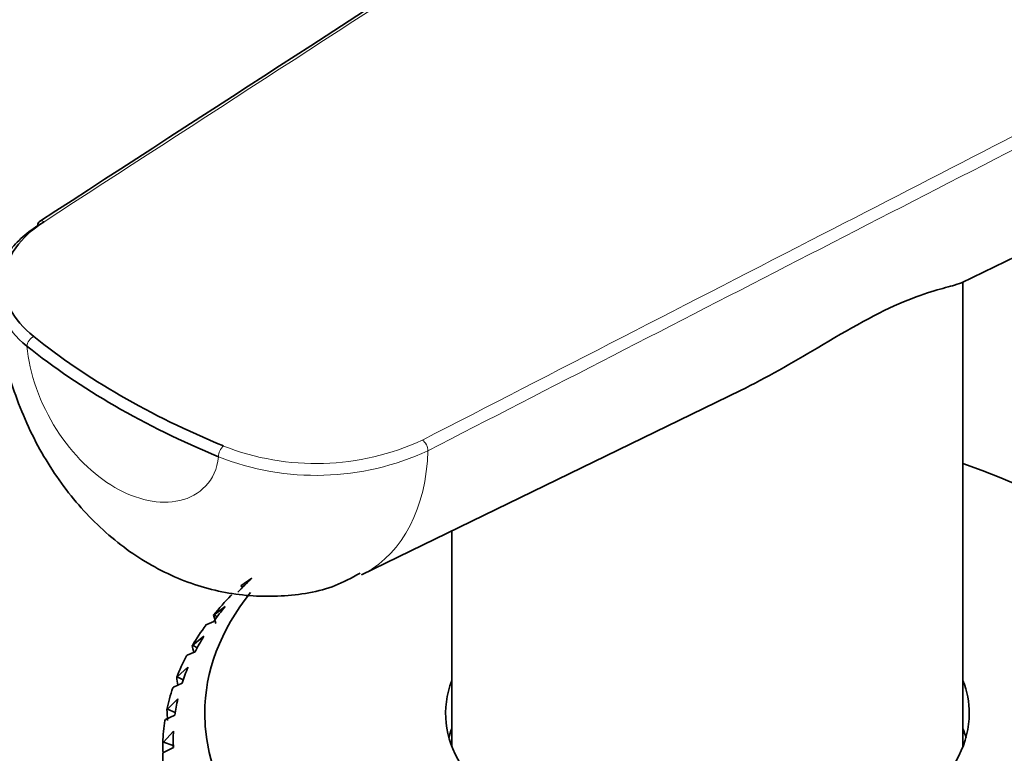
# Model space of a CAD drawing. Units: millimetres. Extents: x 0 to 1478, y 0 to 1758.
# Drawn here: x 1249 to 1272, y 549 to 567 of the extents above; entities that cross this region are included whole.
import ezdxf
from ezdxf import colors
from ezdxf.entities.mleader import LeaderData, LeaderLine
from ezdxf.math import Vec2, Vec3

# ---------------------------------------------------------------- set-up
doc = ezdxf.new("R2010")
doc.units = ezdxf.units.MM
doc.layers.add('DV7_Défaut', color=7, linetype='Continuous')
doc.layers.add('Défaut', color=7, linetype='Continuous')

# ---------------------------------------------------------------- blocks, each defined once
blk = doc.blocks.new('_DOT')
at = {"color": 0}
blk.add_line((0, 0), (-1, 0), dxfattribs=at)
at = {"color": 0, "const_width": 0.333}
blk.add_lwpolyline([(-0.1665, 0, 1), (0.1665, 0, 1)], format="xyb", close=True, dxfattribs=at)
blk = doc.blocks.new('SE6')
at = {"layer": 'DV7_Défaut', "color": 7, "linetype": 'Continuous', "lineweight": 35}
for p, q in [((1271.252, 560.333), (1276.979, 563.12)), ((1271.291, 549.27), (1271.291, 560.351)), ((1256.935, 553.366), (1265.98, 557.767)), ((1259.091, 554.415), (1259.091, 549.27)), ((1254.318, 553.288), (1254.053, 553.104)), ((1254.053, 553.104), (1254.097, 553.071)), ((1253.818, 552.875), (1253.837, 552.888)), ((1253.682, 552.61), (1253.417, 552.411)), ((1253.417, 552.411), (1253.405, 552.406)), ((1253.417, 552.411), (1253.488, 552.365)), ((1253.222, 552.169), (1253.241, 552.183)), ((1253.241, 552.183), (1253.407, 552.253)), ((1253.171, 551.899), (1252.909, 551.683)), ((1252.909, 551.683), (1252.896, 551.677)), ((1252.909, 551.683), (1253.014, 551.625)), ((1252.757, 551.43), (1252.776, 551.446)), ((1252.776, 551.446), (1252.962, 551.527)), ((1252.792, 551.16), (1252.537, 550.928)), ((1252.537, 550.928), (1252.522, 550.922)), ((1252.537, 550.928), (1252.679, 550.86)), ((1252.429, 550.668), (1252.447, 550.685)), ((1252.447, 550.685), (1252.652, 550.777)), ((1252.55, 550.402), (1252.303, 550.156)), ((1252.258, 549.908), (1252.479, 550.013)), ((1252.303, 550.156), (1252.287, 550.148)), ((1252.303, 550.156), (1252.489, 550.079)), ((1252.24, 549.89), (1252.258, 549.908)), ((1252.445, 549.634), (1252.21, 549.373)), ((1252.21, 549.373), (1252.193, 549.364)), ((1252.21, 549.373), (1252.441, 549.292)), ((1252.441, 549.443), (1252.441, 549.241)), ((1252.193, 549.105), (1252.21, 549.124)), ((1252.21, 549.124), (1252.446, 549.243))]:
    blk.add_line(p, q, dxfattribs=at)
at = {"layer": 'DV7_Défaut', "color": 7, "linetype": 'Continuous', "lineweight": 18}
for centre, radius, start, end in [((1255.845, 562.061), 6.039, 248.5481, 294.8756), ((1255.851, 562.08), 6.341, 248.43, 294.8797)]:
    blk.add_arc(centre, radius, start, end, dxfattribs=at)
at = {"layer": 'DV7_Défaut', "color": 7, "linetype": 'Continuous', "lineweight": 35}
for centre, major_axis, ratio, start_param, end_param in [((1249.358, 561.632), (0.109, -0.168), 0.609713, 3.140985, 3.927664), ((1265.191, 565.724), (-19.8, 0), 0.57735, 0.623083, 0.947713), ((1265.191, 565.561), (-20, 0), 0.57735, 0.623083, 0.947713), ((1265.191, 550.055), (-12, 0), 0.57735, 0, 4.179141), ((1265.191, 549.443), (-12.75, 0), 0.57735, -0.549539, -0.496423), ((1265.191, 550.055), (-12, 0), 0.57735, 5.852892, 6.283185), ((1265.191, 549.239), (-13, 0), 0.57735, -0.505725, -0.43555), ((1265.191, 549.443), (-12.75, 0), 0.57735, -0.444819, -0.391703), ((1265.191, 545.158), (-10.241, 22.954), 0.348822, 1.099107, 1.108205), ((1265.191, 549.239), (-13, 0), 0.57735, -0.401005, -0.33083), ((1265.191, 549.443), (-12.75, 0), 0.57735, -0.340099, -0.286983), ((1265.191, 545.158), (-9.219, 22.418), 0.408867, 1.113344, 1.120862), ((1265.191, 549.239), (-13, 0), 0.57735, -0.296285, -0.22611), ((1265.191, 549.443), (-12.75, 0), 0.57735, -0.23538, -0.182263), ((1265.191, 545.158), (-7.911, 22.008), 0.468711, 1.142659, 1.151456), ((1265.191, 550.055), (6.25, 0), 0.57735, 2.922063, 6.283185), ((1265.191, 550.055), (6.25, 0), 0.57735, 0, 0.21953), ((1265.191, 549.239), (-13, 0), 0.57735, -0.191565, -0.12139), ((1265.191, 549.443), (-12.75, 0), 0.57735, -0.13066, -0.077544), ((1265.191, 545.158), (-6.223, 21.755), 0.524635, 1.193009, 1.205056), ((1265.191, 549.239), (-13, 0), 0.57735, 6.19634, 6.266515), ((1265.191, 549.443), (12.75, 0), 0.57735, 3.115653, 3.168769), ((1265.191, 548.912), (6.25, 0), 0.57735, -3.361122, -3.297791), ((1265.191, 548.912), (6.25, 0), 0.57735, 0.156198, 0.21953), ((1265.191, 545.158), (-4.058, 21.658), 0.570243, 1.27002, 1.28185), ((1265.191, 545.192), (-1.85, 36.589), 0.351682, 1.445904, 1.480989)]:
    blk.add_ellipse(centre, major_axis=major_axis, ratio=ratio, start_param=start_param, end_param=end_param, dxfattribs=at)
at = {"layer": 'DV7_Défaut', "color": 7, "linetype": 'Continuous', "lineweight": 18}
for centre, major_axis, ratio, start_param, end_param in [((1249.358, 561.632), (0.109, -0.168), 0.609713, 2.325601, 3.140985), ((1249.112, 558.89), (-0.125, -0.156), 0.663063, 4.022439, 5.593235), ((1258.386, 556.419), (-0.091, 0.178), 0.543063, 3.922981, 5.525043), ((1253.637, 556.277), (0.077, 0.185), 0.47646, 0.716408, 2.287204)]:
    blk.add_ellipse(centre, major_axis=major_axis, ratio=ratio, start_param=start_param, end_param=end_param, dxfattribs=at)
at = {"layer": 'DV7_Défaut', "color": 7, "linetype": 'Continuous', "lineweight": 35}
for points, knots in [([(1305.975, 539.359), (1305.967, 540.347), (1305.941, 542.745), (1305.671, 547.167), (1305.077, 552.314), (1304.196, 557.568), (1303.041, 562.852), (1301.619, 568.159), (1299.938, 573.465), (1298.009, 578.749), (1295.84, 583.992), (1293.442, 589.173), (1290.824, 594.272), (1287.999, 599.269), (1284.976, 604.145), (1281.769, 608.88), (1278.388, 613.456), (1274.845, 617.853), (1271.155, 622.053), (1267.327, 626.039), (1263.376, 629.794), (1259.314, 633.3), (1255.154, 636.541), (1250.908, 639.499), (1246.591, 642.157), (1242.218, 644.498), (1237.808, 646.504), (1233.381, 648.158), (1228.963, 649.445), (1224.581, 650.351), (1220.263, 650.871), (1216.04, 651.002), (1211.938, 650.749), (1207.983, 650.119), (1204.194, 649.125), (1200.588, 647.782), (1197.178, 646.103), (1193.976, 644.104), (1190.992, 641.797), (1188.235, 639.195), (1185.713, 636.308), (1183.431, 633.144), (1181.399, 629.709), (1179.623, 626.011), (1178.115, 622.058), (1176.883, 617.866), (1175.937, 613.44), (1175.288, 608.85), (1174.958, 604.449), (1174.922, 601.856), (1174.909, 600.596)], [0, 0, 0, 0, 0.011752, 0.033573, 0.055365, 0.077128, 0.098852, 0.120533, 0.142172, 0.163775, 0.185347, 0.206895, 0.228427, 0.249953, 0.27148, 0.293016, 0.314569, 0.336147, 0.357759, 0.379414, 0.40112, 0.422883, 0.444707, 0.466592, 0.488533, 0.510516, 0.532509, 0.554461, 0.576311, 0.597985, 0.619408, 0.640514, 0.661262, 0.681644, 0.701683, 0.721434, 0.740973, 0.760388, 0.779763, 0.799173, 0.81871, 0.838456, 0.858475, 0.878812, 0.899482, 0.920473, 0.941746, 0.963242, 0.984898, 1, 1, 1, 1]), ([(1199.909, 600.596), (1199.915, 601.28), (1199.933, 602.964), (1200.127, 605.868), (1200.551, 608.971), (1201.164, 611.838), (1201.943, 614.42), (1202.871, 616.721), (1203.928, 618.74), (1205.104, 620.491), (1206.402, 621.992), (1207.852, 623.272), (1209.513, 624.347), (1211.337, 625.144), (1213.303, 625.666), (1215.308, 625.931), (1217.508, 625.969), (1219.926, 625.754), (1222.572, 625.251), (1225.349, 624.464), (1228.248, 623.386), (1231.253, 622.014), (1234.344, 620.345), (1237.5, 618.38), (1240.695, 616.126), (1243.907, 613.589), (1247.111, 610.782), (1250.283, 607.716), (1253.399, 604.411), (1256.436, 600.883), (1259.372, 597.155), (1262.187, 593.248), (1264.86, 589.189), (1267.372, 585.002), (1269.709, 580.714), (1271.853, 576.355), (1273.792, 571.953), (1275.514, 567.538), (1277.01, 563.14), (1278.273, 558.789), (1279.297, 554.517), (1280.082, 550.344), (1280.623, 546.337), (1280.925, 542.586), (1280.961, 540.49), (1280.975, 539.359)], [0, 0, 0, 0, 0.011877, 0.03453, 0.057122, 0.079703, 0.102329, 0.125113, 0.14823, 0.171944, 0.196649, 0.222912, 0.25141, 0.282178, 0.307886, 0.331883, 0.354773, 0.379056, 0.40256, 0.425617, 0.448453, 0.471205, 0.493951, 0.516732, 0.539581, 0.562514, 0.585535, 0.608643, 0.631829, 0.655085, 0.678399, 0.701759, 0.725151, 0.748563, 0.771981, 0.79539, 0.818775, 0.842122, 0.865418, 0.888651, 0.911807, 0.934877, 0.957851, 0.980724, 1, 1, 1, 1]), ([(1249.358, 561.795), (1249.07, 561.609), (1248.844, 561.4), (1248.516, 560.938), (1248.423, 560.698), (1248.378, 560.2), (1248.428, 559.956), (1248.672, 559.477), (1248.859, 559.256), (1249.112, 559.053)], [0, 0, 0, 0, 0.25, 0.25, 0.5, 0.5, 0.75, 0.75, 1, 1, 1, 1]), ([(1248.949, 558.822), (1248.684, 559.034), (1248.487, 559.265), (1248.23, 559.767), (1248.178, 560.024), (1248.224, 560.547), (1248.321, 560.799), (1248.579, 561.163), (1248.683, 561.28), (1248.922, 561.501), (1249.057, 561.605), (1249.208, 561.703)], [0, 0, 0, 0, 0.25, 0.25, 0.5, 0.5, 0.75, 0.75, 0.875, 0.875, 1, 1, 1, 1]), ([(1271.301, 560.357), (1271.246, 560.331), (1271.176, 560.307), (1270.839, 560.206), (1270.446, 560.121), (1269.295, 559.644), (1268.564, 559.226), (1267.209, 558.423), (1266.601, 558.07), (1265.98, 557.767)], [0, 0, 0, 0, 0.107954, 0.107954, 0.426583, 0.426583, 0.745212, 0.745212, 1, 1, 1, 1]), ([(1248.225, 560.123), (1248.23, 559.827), (1248.249, 559.114), (1248.582, 557.793), (1249.202, 556.358), (1250.08, 555.075), (1251.141, 554.051), (1252.355, 553.312), (1253.668, 552.889), (1255.001, 552.812), (1256.139, 552.99), (1256.686, 553.287), (1256.899, 553.406)], [0, 0, 0, 0, 0.063245, 0.178697, 0.300137, 0.415513, 0.528532, 0.637309, 0.743044, 0.846289, 0.94848, 1, 1, 1, 1])]:
    blk.add_open_spline(points, degree=3, knots=knots, dxfattribs=at)
blk.add_open_spline([(1271.788, 576.41), (1265.104, 572.076), (1257.59, 567.206), (1249.249, 561.799)], degree=3, dxfattribs=at)
at = {"layer": 'DV7_Défaut', "color": 7, "linetype": 'Continuous', "lineweight": 18}
for points in [[(1271.816, 576.353), (1264.33, 571.5), (1256.844, 566.648), (1249.358, 561.795)], [(1276.198, 565.42), (1270.305, 562.389), (1264.412, 559.359), (1258.519, 556.328)]]:
    blk.add_open_spline(points, degree=3, dxfattribs=at)
for points, knots in [([(1258.386, 556.582), (1261.571, 558.22), (1264.756, 559.858), (1267.941, 561.496), (1270.662, 562.895), (1273.383, 564.295), (1276.105, 565.694)], [0, 0, 0, 0, 0.5392526, 0.5392526, 0.5392526, 1, 1, 1, 1]), ([(1248.949, 558.822), (1248.992, 558.188), (1249.272, 557.437), (1250.038, 556.233), (1250.53, 555.751), (1251.568, 555.152), (1252.12, 555.029), (1253.071, 555.246), (1253.461, 555.608), (1253.52, 556.183)], [0, 0, 0, 0, 0.25, 0.25, 0.5, 0.5, 0.75, 0.75, 1, 1, 1, 1]), ([(1258.519, 556.328), (1258.479, 554.961), (1257.927, 553.898), (1256.995, 553.396), (1256.966, 553.381), (1256.936, 553.366)], [0, 0, 0, 0, 0.968527, 0.968527, 1, 1, 1, 1])]:
    blk.add_open_spline(points, degree=3, knots=knots, dxfattribs=at)

msp = doc.modelspace()

# ---------------------------------------------------------------- block references
at = {"layer": 'Défaut'}
msp.add_blockref('SE6', (0, 0), dxfattribs=at)

# ---------------------------------------------------------------- leaders
at = {"layer": 'Défaut', "color": 7, "linetype": 'Continuous', "lineweight": 18}
ml = msp.add_multileader_mtext('Standard', dxfattribs=at)
ml.set_content('{\\pxsm0.9;\\fSolid Edge ISO|b1||i0||c0|p34;\\W1.;18/07/2017\\P}', color=256)
ml.set_leader_properties()
ml.set_arrow_properties(name='DOT')
ml.build(insert=Vec2(0, 0))
ml.multileader.update_dxf_attribs({"leader_type": 0, "dogleg_length": 0, "arrow_head_size": 12})
ctx = ml.context
ctx.base_point, ctx.char_height, ctx.arrow_head_size, ctx.landing_gap_size = Vec3(1390.407, 1750.708), 12, 12, 4.2
notes = []
notes.append((ctx, [(0, (0, 0, 0), (0, 0), (1, 0), 1, [])]))
ctx.mtext.insert = Vec3(1392.407, 1756.828)
for ctx, leaders in notes:
    for number, flags, end, landing, length, lines in leaders:
        leader = LeaderData()
        leader.index, (leader.has_last_leader_line, leader.has_dogleg_vector, leader.attachment_direction) = number, flags
        leader.last_leader_point, leader.dogleg_vector, leader.dogleg_length = Vec3(end), Vec3(landing), length
        for number, points, colour, breaks in lines:
            line = LeaderLine()
            line.index, line.vertices, line.color, line.breaks = number, Vec3.list(points), colors.encode_raw_color(colour), breaks
            leader.lines.append(line)
        ctx.leaders.append(leader)

doc.saveas('drawing.dxf')
